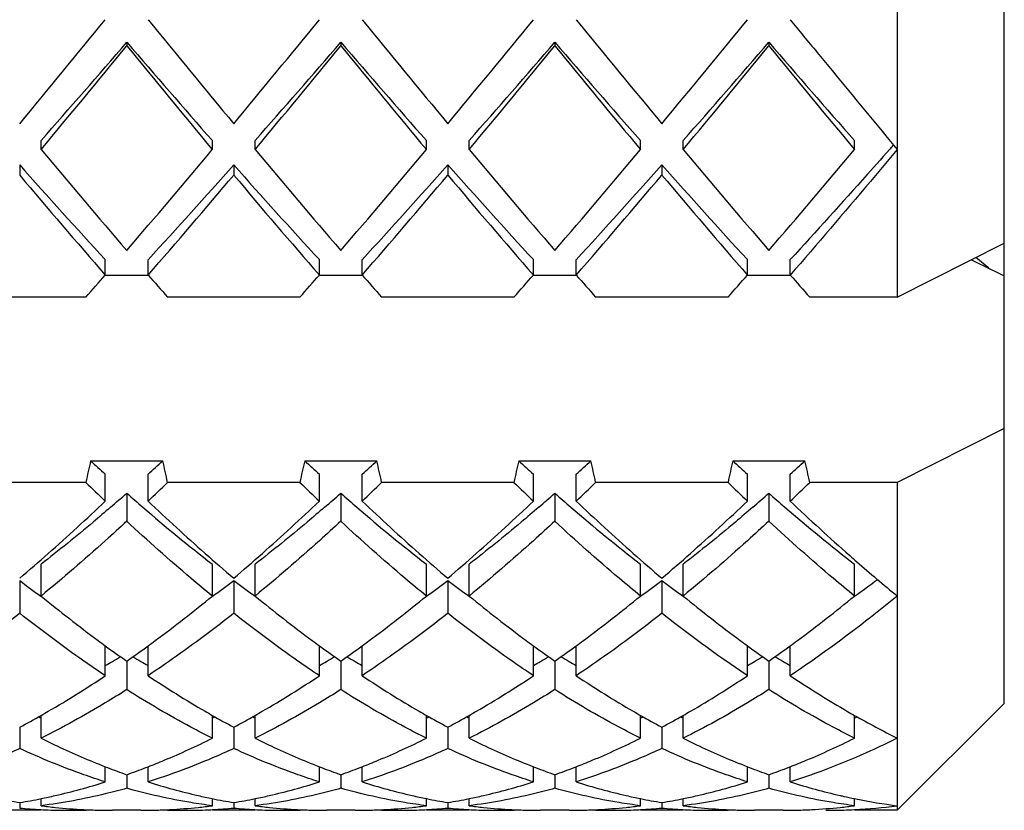
# Model space of a CAD drawing. Units: millimetres. Extents: x -353 to 739, y -60 to 607.
# Drawn here: x 105 to 109, y 409 to 413 of the extents above; entities that cross this region are included whole.
import ezdxf

# ---------------------------------------------------------------- set-up
doc = ezdxf.new("R2010")
doc.units = ezdxf.units.MM
doc.header["$LTSCALE"] = 16.335
doc.layers.get('0').update_dxf_attribs({"linetype": 'CONTINUOUS'})
doc.layers.add('02___PRT_ALL_AXES', color=7, linetype='CONTINUOUS')

msp = doc.modelspace()

# ---------------------------------------------------------------- linework, layer by layer
at = {"color": 7, "linetype": 'Continuous'}
for p, q in [((109.2105, 409.6201), (109.2105, 416.42)), ((108.7105, 416.1197), (108.7105, 411.5191)), ((105.1105, 412.7104), (105.1105, 412.6937)), ((106.1105, 412.7104), (106.1105, 412.6937)), ((107.1105, 412.7104), (107.1105, 412.6937)), ((108.1105, 412.7104), (108.1105, 412.6937)), ((104.7105, 412.2092), (104.7105, 412.2508)), ((105.5105, 412.2092), (105.5105, 412.2508)), ((105.7105, 412.2092), (105.7105, 412.2508)), ((106.5105, 412.2092), (106.5105, 412.2508)), ((106.7105, 412.2092), (106.7105, 412.2508)), ((107.5105, 412.2092), (107.5105, 412.2508)), ((107.7105, 412.2092), (107.7105, 412.2508)), ((108.5105, 412.2092), (108.5105, 412.2508)), ((104.6105, 412.1375), (104.6105, 412.0897)), ((105.6105, 412.1375), (105.6105, 412.0897)), ((106.6105, 412.1375), (106.6105, 412.0897)), ((107.6105, 412.1375), (107.6105, 412.0897)), ((108.7105, 411.5191), (109.2105, 411.7715)), ((109.138, 411.654), (109.078, 411.7046)), ((105.0105, 411.6224), (105.0105, 411.6941)), ((105.2105, 411.6224), (105.2105, 411.6941)), ((106.0105, 411.6224), (106.0105, 411.6941)), ((106.2105, 411.6224), (106.2105, 411.6941)), ((107.0105, 411.6224), (107.0105, 411.6941)), ((107.2105, 411.6224), (107.2105, 411.6941)), ((108.0105, 411.6224), (108.0105, 411.6941)), ((108.2105, 411.6224), (108.2105, 411.6941)), ((105.2105, 411.62), (105.0105, 411.62)), ((106.2105, 411.62), (106.0105, 411.62)), ((107.2105, 411.62), (107.0105, 411.62)), ((108.2105, 411.62), (108.0105, 411.62)), ((104.9197, 411.5191), (104.3013, 411.5191)), ((105.9197, 411.5191), (105.3013, 411.5191)), ((106.9197, 411.5191), (106.3013, 411.5191)), ((107.9197, 411.5191), (107.3013, 411.5191)), ((108.7105, 411.5191), (108.3013, 411.5191)), ((109.2105, 410.9055), (108.7105, 410.6531)), ((104.942, 410.754), (105.279, 410.754)), ((105.942, 410.754), (106.279, 410.754)), ((106.942, 410.754), (107.279, 410.754)), ((107.942, 410.754), (108.279, 410.754)), ((105.0105, 410.5657), (105.0105, 410.6915)), ((105.2105, 410.5657), (105.2105, 410.6915)), ((106.0105, 410.5657), (106.0105, 410.6915)), ((106.2105, 410.5657), (106.2105, 410.6915)), ((107.0105, 410.5657), (107.0105, 410.6915)), ((107.2105, 410.5657), (107.2105, 410.6915)), ((108.0105, 410.5657), (108.0105, 410.6915)), ((108.2105, 410.5657), (108.2105, 410.6915)), ((104.9197, 410.6531), (104.3013, 410.6531)), ((105.9197, 410.6531), (105.3013, 410.6531)), ((106.9197, 410.6531), (106.3013, 410.6531)), ((107.9197, 410.6531), (107.3013, 410.6531)), ((108.7105, 410.6531), (108.3013, 410.6531)), ((108.7105, 410.6531), (108.7105, 409.12)), ((105.1105, 410.6024), (105.1105, 410.4717)), ((106.1105, 410.6024), (106.1105, 410.4717)), ((107.1105, 410.6024), (107.1105, 410.4717)), ((108.1105, 410.6024), (108.1105, 410.4717)), ((104.7105, 410.1218), (104.7105, 410.2704)), ((105.5105, 410.1218), (105.5105, 410.2704)), ((105.7105, 410.1218), (105.7105, 410.2704)), ((106.5105, 410.1218), (106.5105, 410.2704)), ((106.7105, 410.1218), (106.7105, 410.2704)), ((107.5105, 410.1218), (107.5105, 410.2704)), ((107.7105, 410.1218), (107.7105, 410.2704)), ((108.5105, 410.1218), (108.5105, 410.2704)), ((104.6105, 410.194), (104.6105, 410.0412)), ((105.6105, 410.194), (105.6105, 410.0412)), ((106.6105, 410.194), (106.6105, 410.0412)), ((107.6105, 410.194), (107.6105, 410.0412)), ((105.0105, 409.7492), (105.0105, 409.8892)), ((105.2105, 409.7492), (105.2105, 409.8892)), ((106.0105, 409.7492), (106.0105, 409.8892)), ((106.2105, 409.7492), (106.2105, 409.8892)), ((107.0105, 409.7492), (107.0105, 409.8892)), ((107.2105, 409.7492), (107.2105, 409.8892)), ((108.0105, 409.7492), (108.0105, 409.8892)), ((108.2105, 409.7492), (108.2105, 409.8892)), ((105.1105, 409.8175), (105.1105, 409.6841)), ((106.1105, 409.8175), (106.1105, 409.6841)), ((107.1105, 409.8175), (107.1105, 409.6841)), ((108.1105, 409.8175), (108.1105, 409.6841)), ((109.2105, 409.62), (108.7105, 409.12)), ((104.7105, 409.4572), (104.7105, 409.564)), ((105.5105, 409.4572), (105.5105, 409.564)), ((105.7105, 409.4572), (105.7105, 409.564)), ((106.5105, 409.4572), (106.5105, 409.564)), ((106.7105, 409.4572), (106.7105, 409.564)), ((107.5105, 409.4572), (107.5105, 409.564)), ((107.7105, 409.4572), (107.7105, 409.564)), ((108.5105, 409.4572), (108.5105, 409.5641)), ((104.6105, 409.5088), (104.6105, 409.4091)), ((105.6105, 409.5088), (105.6105, 409.4091)), ((106.6105, 409.5088), (106.6105, 409.4091)), ((107.6105, 409.5088), (107.6105, 409.4091)), ((105.0105, 409.3237), (105.0205, 409.3198)), ((105.0105, 409.2529), (105.0105, 409.32)), ((105.2005, 409.3198), (105.2105, 409.3237)), ((105.2105, 409.2529), (105.2105, 409.32)), ((106.0105, 409.3237), (106.0205, 409.3198)), ((106.0105, 409.2529), (106.0105, 409.32)), ((106.2005, 409.3198), (106.2105, 409.3237)), ((106.2105, 409.2529), (106.2105, 409.32)), ((107.0105, 409.3237), (107.0205, 409.3198)), ((107.0105, 409.2529), (107.0105, 409.32)), ((107.2005, 409.3198), (107.2105, 409.3237)), ((107.2105, 409.2529), (107.2105, 409.32)), ((108.0105, 409.3237), (108.0205, 409.3198)), ((108.0105, 409.2529), (108.0105, 409.32)), ((108.2005, 409.3198), (108.2105, 409.3237)), ((108.2105, 409.2529), (108.2105, 409.32)), ((105.1105, 409.2865), (105.1105, 409.2231)), ((106.1105, 409.2865), (106.1105, 409.2231)), ((107.1105, 409.2865), (107.1105, 409.2231)), ((108.1105, 409.2865), (108.1105, 409.2231)), ((104.7105, 409.1414), (104.7105, 409.1749)), ((105.5105, 409.1414), (105.5105, 409.1749)), ((105.7105, 409.1414), (105.7105, 409.1749)), ((106.5105, 409.1414), (106.5105, 409.1749)), ((106.7105, 409.1414), (106.7105, 409.1749)), ((107.5105, 409.1414), (107.5105, 409.1749)), ((107.7105, 409.1414), (107.7105, 409.1749)), ((108.5105, 409.1414), (108.5105, 409.175)), ((108.5105, 409.1746), (108.5172, 409.1733)), ((104.6105, 409.1561), (104.6105, 409.1305)), ((105.6105, 409.1561), (105.6105, 409.1305)), ((106.6105, 409.1561), (106.6105, 409.1305)), ((107.6105, 409.1561), (107.6105, 409.1305))]:
    msp.add_line(p, q, dxfattribs=at)
for centre, radius, start, end in [((42.4233, 463.8652), 80.7662, 320.350742, 320.797556), ((180.5396, 474.3412), 97.2617, 219.240334, 219.611368), ((43.4233, 463.8652), 80.7662, 320.350742, 320.797556), ((181.5396, 474.3412), 97.2616, 219.240334, 219.611368), ((44.4233, 463.8652), 80.7662, 320.350742, 320.797556), ((182.5395, 474.3412), 97.2616, 219.240334, 219.611368), ((45.4233, 463.8652), 80.7662, 320.350742, 320.797556), ((50.9501, 459.4369), 71.5312, 318.726221, 319.214295), ((47.5343, 459.8197), 74.4035, 320.215927, 320.699757), ((151.8778, 453.0034), 61.7309, 220.746961, 221.312523), ((154.8137, 453.32), 64.1943, 219.26177, 219.822547), ((51.9501, 459.4369), 71.5312, 318.726221, 319.214295), ((48.5343, 459.8196), 74.4034, 320.215926, 320.699757), ((152.8778, 453.0034), 61.7309, 220.746961, 221.312523), ((155.8137, 453.32), 64.1943, 219.26177, 219.822547), ((52.9501, 459.4369), 71.5312, 318.726221, 319.214295), ((49.5343, 459.8197), 74.4035, 320.215927, 320.699757), ((153.8778, 453.0034), 61.7309, 220.746961, 221.312523), ((156.8138, 453.32), 64.1943, 219.26177, 219.822547), ((53.9501, 459.4369), 71.5312, 318.726221, 319.214295), ((50.5343, 459.8196), 74.4034, 320.215926, 320.699757), ((154.8778, 453.0034), 61.7309, 220.746961, 221.312523), ((157.8137, 453.32), 64.1943, 219.26177, 219.822547), ((133.361, 436.098), 37.3032, 219.82139, 220.77136), ((79.1851, 434.1264), 34.2547, 319.18637, 320.22088), ((134.361, 436.098), 37.3032, 219.82139, 220.77136), ((80.1852, 434.1263), 34.2547, 319.18637, 320.22088), ((135.361, 436.098), 37.3032, 219.82139, 220.77136), ((81.1852, 434.1264), 34.2547, 319.18637, 320.22088), ((136.361, 436.098), 37.3032, 219.82139, 220.77136), ((82.1852, 434.1264), 34.2547, 319.18637, 320.22088), ((126.5876, 431.5619), 29.3309, 221.47179, 222.6383), ((81.8733, 433.1497), 31.7013, 317.40531, 318.4846), ((127.5876, 431.5619), 29.3309, 221.47179, 222.6383), ((82.8733, 433.1497), 31.7013, 317.40531, 318.4846), ((128.5876, 431.5619), 29.3309, 221.47179, 222.6383), ((83.8733, 433.1497), 31.7013, 317.40531, 318.4846), ((129.5876, 431.5619), 29.3309, 221.47179, 222.6383), ((127.9145, 431.6303), 30.4124, 219.98012, 221.13908), ((80.4265, 433.2394), 32.8868, 318.90452, 319.97627), ((128.9145, 431.6303), 30.4123, 219.98012, 221.13908), ((81.4264, 433.2394), 32.8869, 318.90452, 319.97627), ((129.9145, 431.6303), 30.4124, 219.98012, 221.13908), ((82.4264, 433.2394), 32.8869, 318.90452, 319.97627), ((130.9145, 431.6303), 30.4123, 219.98012, 221.13908), ((144.1762, 483.7028), 80.1168, 244.000934, 244.123422), ((86.7281, 427.6043), 24.2831, 318.51658, 318.84099), ((123.4929, 427.6043), 24.2831, 221.15901, 221.48342), ((87.7281, 427.6043), 24.2831, 318.51658, 318.84099), ((124.4929, 427.6043), 24.2831, 221.15901, 221.48342), ((88.7281, 427.6043), 24.2831, 318.51658, 318.84099), ((125.4929, 427.6043), 24.2831, 221.15901, 221.48342), ((89.7281, 427.6043), 24.2831, 318.51658, 318.84099), ((126.4929, 427.6043), 24.2831, 221.15901, 221.48342), ((109.4842, 409.6991), 4.6631, 166.9256, 168.195), ((112.3305, 418.7942), 10.9195, 227.41852, 227.905), ((97.8905, 418.7942), 10.9195, 312.095, 312.58148), ((100.7367, 409.6991), 4.6631, 11.805, 13.0744), ((110.4842, 409.6991), 4.6631, 166.9256, 168.195), ((113.3305, 418.7942), 10.9195, 227.41852, 227.905), ((98.8905, 418.7942), 10.9195, 312.095, 312.58148), ((101.7367, 409.6991), 4.6631, 11.805, 13.0744), ((111.4842, 409.6991), 4.6631, 166.9256, 168.195), ((114.3305, 418.7942), 10.9195, 227.41852, 227.905), ((99.8905, 418.7942), 10.9195, 312.095, 312.58148), ((102.7367, 409.6991), 4.6631, 11.805, 13.0744), ((112.4842, 409.6991), 4.6631, 166.9256, 168.195), ((115.3305, 418.7942), 10.9195, 227.41852, 227.905), ((100.8905, 418.7942), 10.9195, 312.095, 312.58148), ((103.7367, 409.6991), 4.6631, 11.805, 13.0744), ((112.7217, 418.6636), 11.1821, 225.75569, 226.4015), ((97.41, 418.7563), 11.3108, 313.60218, 314.24064), ((113.7217, 418.6636), 11.1821, 225.75569, 226.4015), ((98.41, 418.7563), 11.3108, 313.60218, 314.24064), ((114.7217, 418.6636), 11.1821, 225.75569, 226.4015), ((99.41, 418.7563), 11.3108, 313.60218, 314.24064), ((115.7217, 418.6636), 11.1821, 225.75569, 226.4015), ((100.41, 418.7563), 11.3108, 313.60218, 314.24064), ((98.7138, 417.8716), 9.6829, 310.75557, 311.34659), ((111.4509, 417.8071), 9.5973, 228.65077, 229.24706), ((99.7138, 417.8716), 9.6829, 310.75557, 311.34659), ((112.4509, 417.8071), 9.5973, 228.65077, 229.24706), ((100.7138, 417.8716), 9.6829, 310.75557, 311.34659), ((113.4509, 417.8071), 9.5973, 228.65077, 229.24706), ((101.7138, 417.8716), 9.6829, 310.75557, 311.34659), ((114.4509, 417.8071), 9.5973, 228.65077, 229.24706), ((98.3295, 417.5696), 9.6794, 311.50361, 313.64811), ((112.1104, 417.8078), 10.0029, 226.38655, 228.46113), ((99.3282, 417.571), 9.6812, 311.50739, 313.64794), ((113.1112, 417.8088), 10.0041, 226.3866, 228.45777), ((100.3293, 417.5699), 9.6797, 311.50429, 313.64808), ((114.1104, 417.8079), 10.0029, 226.38655, 228.46109), ((101.3285, 417.5707), 9.6808, 311.5065, 313.64798), ((115.0869, 417.7829), 9.9687, 226.38508, 228.55173), ((110.5585, 416.7541), 8.2171, 229.16818, 232.09684), ((111.5585, 416.7541), 8.2171, 229.16818, 232.09684), ((112.5585, 416.7541), 8.2171, 229.16818, 232.09684), ((113.5585, 416.7541), 8.2171, 229.16818, 232.09684), ((99.1499, 416.6432), 8.4419, 310.30373, 311.50014), ((111.1606, 416.7466), 8.5787, 228.50873, 229.68673), ((100.1492, 416.644), 8.443, 310.30376, 311.50408), ((112.1616, 416.7477), 8.5802, 228.50518, 229.68664), ((101.1498, 416.6433), 8.4421, 310.30374, 311.50085), ((113.1606, 416.7466), 8.5787, 228.5087, 229.68673), ((102.1494, 416.6438), 8.4428, 310.30376, 311.50315), ((114.2759, 416.8776), 8.7532, 228.60803, 228.89236), ((113.8966, 416.4408), 8.1747, 228.88322, 230.62406), ((108.6568, 415.5854), 6.7409, 233.11162, 234.16092), ((101.5205, 415.6447), 6.8146, 305.84475, 306.88272), ((109.6568, 415.5854), 6.7409, 233.11162, 234.16092), ((102.5205, 415.6447), 6.8146, 305.84475, 306.88272), ((110.6568, 415.5854), 6.7409, 233.11162, 234.16092), ((103.5205, 415.6447), 6.8146, 305.84475, 306.88272), ((111.6568, 415.5854), 6.7409, 233.11162, 234.16092), ((104.5084, 415.6612), 6.8351, 305.84587, 306.95443), ((109.1467, 415.5288), 6.994, 230.63289, 233.40348), ((101.2047, 415.3618), 6.7822, 306.55465, 309.41039), ((110.1465, 415.5286), 6.9937, 230.63287, 233.40506), ((102.2051, 415.3612), 6.7815, 306.55163, 309.41052), ((111.147, 415.5292), 6.9945, 230.63293, 233.40068), ((103.2048, 415.3617), 6.782, 306.55399, 309.41042), ((112.1465, 415.5286), 6.9937, 230.63287, 233.40501), ((104.2048, 415.3616), 6.782, 306.5537, 309.41043), ((108.678, 414.9094), 6.2172, 233.46813, 233.85088), ((101.5428, 414.9096), 6.2175, 306.14913, 306.53337), ((109.6778, 414.9091), 6.2169, 233.46979, 233.85088), ((102.5432, 414.9091), 6.2169, 306.14912, 306.53029), ((110.6783, 414.9098), 6.2178, 233.46519, 233.85086), ((103.5429, 414.9095), 6.2174, 306.14913, 306.5327), ((111.6778, 414.9091), 6.2169, 233.46974, 233.85088), ((104.543, 414.9094), 6.2173, 306.14913, 306.5324), ((108.5363, 414.715), 5.9767, 233.84829, 235.02677), ((101.7236, 414.6605), 5.9097, 304.96655, 306.15838), ((109.5363, 414.715), 5.9767, 233.84829, 235.02677), ((102.7236, 414.6605), 5.9098, 304.96655, 306.15838), ((110.5363, 414.715), 5.9767, 233.84829, 235.02677), ((103.7236, 414.6605), 5.9098, 304.96655, 306.15838), ((111.5363, 414.715), 5.9767, 233.84829, 235.02677), ((104.7236, 414.6605), 5.9098, 304.96655, 306.15838), ((102.6089, 414.0051), 4.8456, 299.7107, 300.1656), ((102.5574, 414.0938), 4.9481, 300.1658, 300.6727), ((107.6636, 414.0938), 4.9481, 239.3273, 239.8342), ((107.612, 414.0051), 4.8456, 239.8344, 240.2893), ((103.6089, 414.0051), 4.8456, 299.7107, 300.1656), ((103.5574, 414.0938), 4.9481, 300.1658, 300.6727), ((108.6636, 414.0938), 4.9481, 239.3273, 239.8342), ((108.612, 414.0051), 4.8456, 239.8344, 240.2893), ((104.6089, 414.0051), 4.8456, 299.7107, 300.1656), ((104.5574, 414.0938), 4.9481, 300.1658, 300.6727), ((109.6636, 414.0938), 4.9481, 239.3273, 239.8342), ((109.612, 414.0051), 4.8456, 239.8344, 240.2893), ((105.6089, 414.0051), 4.8456, 299.7107, 300.1656), ((105.5574, 414.0938), 4.9481, 300.1658, 300.6727), ((110.6636, 414.0938), 4.9481, 239.3273, 239.8342), ((110.612, 414.0051), 4.8456, 239.8344, 240.2893), ((102.3004, 413.7987), 4.8727, 300.0988, 303.7917), ((107.9942, 413.9168), 5.0118, 236.2596, 239.8499), ((103.3004, 413.7987), 4.8727, 300.0988, 303.7917), ((108.9942, 413.9168), 5.0118, 236.2596, 239.8499), ((104.3004, 413.7987), 4.8727, 300.0988, 303.7917), ((109.9942, 413.9168), 5.0118, 236.2596, 239.8499), ((105.3004, 413.7988), 4.8727, 300.0991, 303.7917), ((111.0063, 413.9355), 5.0341, 236.2627, 239.6201), ((110.766, 413.5361), 4.568, 239.6877, 239.9403), ((102.5849, 413.3067), 4.3043, 298.0728, 299.5923), ((106.0929, 412.9639), 3.6812, 247.7403, 247.9433), ((102.4873, 413.4803), 4.5035, 299.5818, 300.0738), ((107.7337, 413.4803), 4.5035, 239.9262, 240.4182), ((107.6569, 413.3446), 4.3476, 240.4153, 241.9197), ((104.1281, 412.9639), 3.6812, 292.0567, 292.2597), ((103.5849, 413.3067), 4.3043, 298.0728, 299.5923), ((107.0929, 412.9639), 3.6812, 247.7403, 247.9433), ((103.4873, 413.4803), 4.5035, 299.5818, 300.0739), ((108.7337, 413.4803), 4.5035, 239.9262, 240.4182), ((108.6569, 413.3446), 4.3476, 240.4153, 241.9197), ((105.1281, 412.9639), 3.6812, 292.0567, 292.2597), ((104.5849, 413.3067), 4.3043, 298.0728, 299.5923), ((108.0929, 412.9639), 3.6812, 247.7403, 247.9433), ((104.4873, 413.4803), 4.5035, 299.5818, 300.0738), ((109.7337, 413.4803), 4.5035, 239.9261, 240.4182), ((109.6569, 413.3446), 4.3476, 240.4153, 241.9197), ((106.1281, 412.9639), 3.6812, 292.0567, 292.2597), ((105.5849, 413.3067), 4.3043, 298.0728, 299.5923), ((109.0929, 412.9639), 3.6812, 247.7403, 247.9433), ((105.4872, 413.4803), 4.5035, 299.5818, 300.0741), ((110.7322, 413.4777), 4.5004, 239.9398, 240.4185), ((110.6059, 413.253), 4.2427, 240.4043, 243.4655), ((107.1283, 412.9632), 3.6805, 292.057, 292.26), ((106.2186, 412.4141), 3.3181, 248.8333, 250.4908), ((104.0104, 412.3924), 3.295, 289.5034, 291.1725), ((107.2186, 412.4141), 3.3181, 248.8333, 250.4908), ((105.0104, 412.3924), 3.295, 289.5034, 291.1725), ((108.2186, 412.4141), 3.3181, 248.8333, 250.4908), ((106.0104, 412.3924), 3.295, 289.5034, 291.1725), ((109.2186, 412.4141), 3.3181, 248.8333, 250.4908), ((107.0104, 412.3924), 3.295, 289.5034, 291.1725), ((104.1161, 412.0648), 2.9507, 282.9366, 287.6439), ((106.1158, 412.105), 2.9923, 252.3889, 257.0307), ((105.1161, 412.0648), 2.9507, 282.9366, 287.6439), ((107.1158, 412.105), 2.9923, 252.3889, 257.0307), ((106.1161, 412.0648), 2.9507, 282.9365, 287.6439), ((108.1158, 412.105), 2.9923, 252.3889, 257.0306), ((107.1161, 412.0648), 2.9507, 282.9366, 287.6439), ((109.1159, 412.1052), 2.9925, 252.389, 257.0307), ((105.0643, 411.8842), 2.7655, 258.4473, 260.5545), ((104.1566, 411.8842), 2.7655, 279.4455, 281.5527), ((104.1468, 411.933), 2.8154, 281.5488, 282.2429), ((104.1411, 411.9593), 2.8423, 282.2429, 282.9214), ((106.0798, 411.9593), 2.8423, 257.0787, 257.7573), ((106.0741, 411.933), 2.8154, 257.7573, 258.4512), ((106.0643, 411.8842), 2.7655, 258.4473, 260.5545), ((105.1566, 411.8842), 2.7655, 279.4455, 281.5527), ((105.1468, 411.9331), 2.8155, 281.5488, 282.2484), ((105.1411, 411.9594), 2.8424, 282.2484, 282.9214), ((107.0798, 411.9593), 2.8423, 257.0787, 257.7592), ((107.0741, 411.933), 2.8153, 257.7593, 258.4513), ((107.0643, 411.8842), 2.7655, 258.4473, 260.5545), ((106.1566, 411.8842), 2.7655, 279.4455, 281.5527), ((106.1469, 411.9329), 2.8152, 281.5487, 282.2369), ((106.1412, 411.9592), 2.8422, 282.2369, 282.9212), ((108.0798, 411.9593), 2.8423, 257.0786, 257.7586), ((108.0741, 411.933), 2.8153, 257.7586, 258.4513), ((108.0643, 411.8842), 2.7655, 258.4473, 260.5545), ((107.1566, 411.8842), 2.7655, 279.4455, 281.5527), ((107.1468, 411.933), 2.8153, 281.5488, 282.242), ((107.1411, 411.9593), 2.8423, 282.242, 282.9214), ((109.081, 411.9643), 2.8474, 257.0788, 257.4276), ((109.0752, 411.938), 2.8204, 257.4266, 258.451), ((109.0598, 411.8606), 2.7415, 258.5835, 262.6794), ((104.845, 411.7426), 2.6227, 264.8708, 267.0412), ((105.0487, 411.7817), 2.6619, 262.7006, 264.1443), ((105.0453, 411.7478), 2.6278, 264.1421, 267.0574), ((105.1757, 411.7479), 2.6279, 272.9488, 275.8613), ((105.1723, 411.7817), 2.6619, 275.8592, 277.2994), ((105.376, 411.7427), 2.6227, 272.9588, 275.1292), ((105.845, 411.7426), 2.6227, 264.8708, 267.0412), ((106.0487, 411.7817), 2.6619, 262.7006, 264.1451), ((106.0453, 411.7478), 2.6278, 264.1429, 267.0589), ((106.1757, 411.7478), 2.6279, 272.9437, 275.8585), ((106.1723, 411.7817), 2.6619, 275.8563, 277.2994), ((106.376, 411.7426), 2.6227, 272.9588, 275.1292), ((106.845, 411.7426), 2.6227, 264.8708, 267.0412), ((107.0487, 411.7817), 2.6619, 262.7006, 264.1435), ((107.0453, 411.7478), 2.6279, 264.1414, 267.0561), ((107.1757, 411.7479), 2.6279, 272.9488, 275.8613), ((107.1723, 411.7817), 2.6619, 275.8592, 277.2994), ((107.376, 411.7427), 2.6227, 272.9588, 275.1292), ((107.845, 411.7426), 2.6227, 264.8708, 267.0412), ((108.0487, 411.7817), 2.6619, 262.7006, 264.1454), ((108.0453, 411.7478), 2.6278, 264.1433, 267.0596), ((108.1757, 411.7479), 2.6279, 272.9471, 275.8604), ((108.1723, 411.7817), 2.6619, 275.8582, 277.2994), ((108.3744, 411.7633), 2.6434, 272.9685, 277.2519), ((104.8441, 411.7283), 2.6083, 267.0428, 267.7942), ((104.8438, 411.7202), 2.6002, 267.7938, 269.9992), ((104.8438, 411.7211), 2.6011, 270.0006, 272.2565), ((105.0441, 411.7269), 2.6069, 267.0612, 267.8484), ((105.0439, 411.723), 2.603, 267.8484, 268.5288), ((105.0438, 411.7197), 2.5996, 268.5287, 269.9993), ((105.1771, 411.7197), 2.5996, 270.0021, 271.4768), ((105.1771, 411.723), 2.603, 271.4768, 272.1522), ((105.1769, 411.727), 2.607, 272.1523, 272.9451), ((105.3772, 411.7211), 2.6011, 267.7441, 270.0005), ((105.3771, 411.7202), 2.6002, 270.0019, 272.2134), ((105.3768, 411.7283), 2.6083, 272.213, 272.9572), ((105.8441, 411.7283), 2.6083, 267.0428, 267.796), ((105.8438, 411.7202), 2.6002, 267.7957, 269.9995), ((105.8438, 411.7211), 2.6011, 270.0009, 272.2567), ((106.0441, 411.7269), 2.6069, 267.0627, 267.8485), ((106.0439, 411.723), 2.603, 267.8486, 268.5301), ((106.0438, 411.7197), 2.5996, 268.5301, 269.9997), ((106.1771, 411.7197), 2.5996, 270.0009, 271.4723), ((106.1771, 411.723), 2.603, 271.4722, 272.1516), ((106.1769, 411.7269), 2.6069, 272.1517, 272.94), ((106.3772, 411.7211), 2.6011, 267.7435, 269.9994), ((106.3771, 411.7202), 2.6002, 270.0008, 272.2064), ((106.3768, 411.7283), 2.6083, 272.206, 272.9572), ((106.8441, 411.7283), 2.6083, 267.0428, 267.7925), ((106.8438, 411.7202), 2.6002, 267.7922, 269.999), ((106.8438, 411.7211), 2.6011, 270.0003, 272.2564), ((107.0441, 411.7269), 2.6069, 267.0598, 267.8482), ((107.0439, 411.723), 2.603, 267.8483, 268.5276), ((107.0438, 411.7197), 2.5996, 268.5275, 269.999), ((107.1771, 411.7197), 2.5996, 270.0021, 271.4768), ((107.1771, 411.723), 2.603, 271.4768, 272.1521), ((107.1769, 411.727), 2.607, 272.1522, 272.9451), ((107.3772, 411.7211), 2.6011, 267.744, 270.0003), ((107.3771, 411.7202), 2.6002, 270.0017, 272.2119), ((107.3768, 411.7283), 2.6083, 272.2116, 272.9572), ((107.8441, 411.7283), 2.6083, 267.0428, 267.7961), ((107.8438, 411.7202), 2.6002, 267.7958, 269.9996), ((107.8438, 411.7211), 2.6011, 270.0009, 272.2567), ((108.0441, 411.7269), 2.6069, 267.0633, 267.8485), ((108.0439, 411.723), 2.603, 267.8486, 268.5307), ((108.0438, 411.7197), 2.5996, 268.5307, 269.9998), ((108.1771, 411.7197), 2.5996, 270.0017, 271.4753), ((108.177, 411.7231), 2.6031, 271.4753, 272.2046), ((108.1769, 411.7271), 2.6071, 272.2046, 272.9434), ((108.3772, 411.7194), 2.5994, 270.0021, 271.8467), ((108.3769, 411.7258), 2.6057, 271.847, 272.9564)]:
    msp.add_arc(centre, radius, start, end, dxfattribs=at)
for points, knots in [([(108.2105, 412.8159), (108.2521, 412.765), (108.4181, 412.5621), (108.5847, 412.3599), (108.7105, 412.2092)], [0, 0, 0, 0, 0.251027, 1, 1, 1, 1]), ([(108.6899, 412.2273), (108.65, 412.1821), (108.4917, 412.003), (108.3316, 411.8255), (108.2105, 411.6941)], [0, 0, 0, 0, 0.252239, 1, 1, 1, 1]), ([(108.7105, 412.2092), (108.6689, 412.1594), (108.5039, 411.9624), (108.3369, 411.767), (108.2105, 411.6224)], [0, 0, 0, 0, 0.25242, 1, 1, 1, 1]), ([(105.0352, 410.5368), (105.0082, 410.5136), (104.9017, 410.4228), (104.7929, 410.3345), (104.7105, 410.2704)], [0, 0, 0, 0, 0.253856, 1, 1, 1, 1]), ([(106.0352, 410.5368), (106.0082, 410.5136), (105.9017, 410.4228), (105.7929, 410.3345), (105.7105, 410.2704)], [0, 0, 0, 0, 0.253856, 1, 1, 1, 1]), ([(107.0352, 410.5368), (107.0082, 410.5136), (106.9017, 410.4228), (106.7929, 410.3345), (106.7105, 410.2704)], [0, 0, 0, 0, 0.253856, 1, 1, 1, 1]), ([(108.0352, 410.5368), (108.0082, 410.5136), (107.9017, 410.4228), (107.7929, 410.3345), (107.7105, 410.2704)], [0, 0, 0, 0, 0.253856, 1, 1, 1, 1]), ([(105.1105, 410.4717), (105.0774, 410.441), (104.9467, 410.3214), (104.8126, 410.2054), (104.7105, 410.1218)], [0, 0, 0, 0, 0.254981, 1, 1, 1, 1]), ([(105.5105, 410.1218), (105.4769, 410.1493), (105.3409, 410.2628), (105.2086, 410.3807), (105.1105, 410.4717)], [0, 0, 0, 0, 0.244981, 1, 1, 1, 1]), ([(106.1105, 410.4717), (106.0774, 410.441), (105.9467, 410.3214), (105.8126, 410.2054), (105.7105, 410.1218)], [0, 0, 0, 0, 0.254981, 1, 1, 1, 1]), ([(106.5105, 410.1218), (106.4769, 410.1493), (106.3409, 410.2628), (106.2086, 410.3807), (106.1105, 410.4717)], [0, 0, 0, 0, 0.244981, 1, 1, 1, 1]), ([(107.1105, 410.4717), (107.0774, 410.441), (106.9467, 410.3214), (106.8126, 410.2054), (106.7105, 410.1218)], [0, 0, 0, 0, 0.254981, 1, 1, 1, 1]), ([(107.5105, 410.1218), (107.4769, 410.1493), (107.3409, 410.2628), (107.2086, 410.3807), (107.1105, 410.4717)], [0, 0, 0, 0, 0.244981, 1, 1, 1, 1]), ([(108.1105, 410.4717), (108.0774, 410.441), (107.9467, 410.3214), (107.8126, 410.2054), (107.7105, 410.1218)], [0, 0, 0, 0, 0.254981, 1, 1, 1, 1]), ([(108.5105, 410.1218), (108.4769, 410.1493), (108.3409, 410.2628), (108.2086, 410.3807), (108.1105, 410.4717)], [0, 0, 0, 0, 0.244989, 1, 1, 1, 1]), ([(108.7105, 410.1218), (108.6692, 410.0879), (108.507, 409.9578), (108.339, 409.835), (108.2105, 409.7492)], [0, 0, 0, 0, 0.256875, 1, 1, 1, 1]), ([(104.6105, 410.0412), (104.5774, 410.0151), (104.447, 409.9138), (104.3127, 409.8174), (104.2105, 409.7492)], [0, 0, 0, 0, 0.255536, 1, 1, 1, 1]), ([(105.0105, 409.7492), (104.9769, 409.7716), (104.8406, 409.8648), (104.7083, 409.9638), (104.6105, 410.0412)], [0, 0, 0, 0, 0.244512, 1, 1, 1, 1]), ([(105.6105, 410.0412), (105.5774, 410.0151), (105.447, 409.9138), (105.3127, 409.8174), (105.2105, 409.7492)], [0, 0, 0, 0, 0.255536, 1, 1, 1, 1]), ([(106.0105, 409.7492), (105.9769, 409.7716), (105.8406, 409.8648), (105.7083, 409.9638), (105.6105, 410.0412)], [0, 0, 0, 0, 0.244512, 1, 1, 1, 1]), ([(106.6105, 410.0412), (106.5774, 410.0151), (106.447, 409.9138), (106.3127, 409.8174), (106.2105, 409.7492)], [0, 0, 0, 0, 0.255536, 1, 1, 1, 1]), ([(107.0105, 409.7492), (106.9769, 409.7716), (106.8406, 409.8648), (106.7083, 409.9638), (106.6105, 410.0412)], [0, 0, 0, 0, 0.244512, 1, 1, 1, 1]), ([(107.6105, 410.0412), (107.5774, 410.0151), (107.447, 409.9138), (107.3127, 409.8174), (107.2105, 409.7492)], [0, 0, 0, 0, 0.255536, 1, 1, 1, 1]), ([(108.0105, 409.7492), (107.9769, 409.7716), (107.8406, 409.8648), (107.7083, 409.9638), (107.6105, 410.0412)], [0, 0, 0, 0, 0.244512, 1, 1, 1, 1]), ([(105.1105, 409.6841), (105.0774, 409.6631), (104.947, 409.5825), (104.8126, 409.5081), (104.7105, 409.4572)], [0, 0, 0, 0, 0.255567, 1, 1, 1, 1]), ([(105.5105, 409.4572), (105.4769, 409.4739), (105.3407, 409.5443), (105.2083, 409.622), (105.1105, 409.6841)], [0, 0, 0, 0, 0.244604, 1, 1, 1, 1]), ([(106.1105, 409.6841), (106.0774, 409.6631), (105.947, 409.5825), (105.8126, 409.5081), (105.7105, 409.4572)], [0, 0, 0, 0, 0.255567, 1, 1, 1, 1]), ([(106.5105, 409.4572), (106.4769, 409.4739), (106.3407, 409.5443), (106.2083, 409.622), (106.1105, 409.6841)], [0, 0, 0, 0, 0.244604, 1, 1, 1, 1]), ([(107.1105, 409.6841), (107.0774, 409.6631), (106.947, 409.5825), (106.8126, 409.5081), (106.7105, 409.4572)], [0, 0, 0, 0, 0.255567, 1, 1, 1, 1]), ([(107.5105, 409.4572), (107.4769, 409.4739), (107.3407, 409.5443), (107.2083, 409.622), (107.1105, 409.6841)], [0, 0, 0, 0, 0.244604, 1, 1, 1, 1]), ([(108.1105, 409.6841), (108.0774, 409.6631), (107.947, 409.5825), (107.8126, 409.5081), (107.7105, 409.4572)], [0, 0, 0, 0, 0.255567, 1, 1, 1, 1]), ([(108.5105, 409.4572), (108.4769, 409.4739), (108.3407, 409.5443), (108.2083, 409.622), (108.1105, 409.6841)], [0, 0, 0, 0, 0.244604, 1, 1, 1, 1]), ([(104.7105, 409.4572), (104.7354, 409.4448), (104.8338, 409.397), (104.9344, 409.3535), (105.0105, 409.3237)], [0, 0, 0, 0, 0.253809, 1, 1, 1, 1]), ([(105.2105, 409.3237), (105.2356, 409.3335), (105.3371, 409.3746), (105.4366, 409.4204), (105.5105, 409.4572)], [0, 0, 0, 0, 0.246346, 1, 1, 1, 1]), ([(105.7105, 409.4572), (105.7354, 409.4448), (105.8338, 409.397), (105.9344, 409.3535), (106.0105, 409.3237)], [0, 0, 0, 0, 0.253809, 1, 1, 1, 1]), ([(106.2105, 409.3237), (106.2356, 409.3335), (106.3371, 409.3746), (106.4366, 409.4204), (106.5105, 409.4572)], [0, 0, 0, 0, 0.246346, 1, 1, 1, 1]), ([(106.7105, 409.4572), (106.7354, 409.4448), (106.8338, 409.397), (106.9344, 409.3535), (107.0105, 409.3237)], [0, 0, 0, 0, 0.253809, 1, 1, 1, 1]), ([(107.2105, 409.3237), (107.2356, 409.3335), (107.3371, 409.3746), (107.4366, 409.4204), (107.5105, 409.4572)], [0, 0, 0, 0, 0.246346, 1, 1, 1, 1]), ([(107.7105, 409.4572), (107.7354, 409.4448), (107.8338, 409.397), (107.9344, 409.3535), (108.0105, 409.3237)], [0, 0, 0, 0, 0.253809, 1, 1, 1, 1]), ([(108.2105, 409.3237), (108.2356, 409.3335), (108.3371, 409.3746), (108.4366, 409.4204), (108.5105, 409.4572)], [0, 0, 0, 0, 0.246346, 1, 1, 1, 1]), ([(108.7105, 409.4572), (108.6692, 409.4366), (108.5066, 409.3591), (108.3382, 409.2934), (108.2105, 409.2529)], [0, 0, 0, 0, 0.256177, 1, 1, 1, 1]), ([(104.6105, 409.4091), (104.5774, 409.3938), (104.4466, 409.3355), (104.3122, 409.2852), (104.2105, 409.2529)], [0, 0, 0, 0, 0.254789, 1, 1, 1, 1]), ([(105.0105, 409.2529), (104.977, 409.2635), (104.8412, 409.3091), (104.7085, 409.3637), (104.6105, 409.4091)], [0, 0, 0, 0, 0.245536, 1, 1, 1, 1]), ([(105.6105, 409.4091), (105.5774, 409.3938), (105.4466, 409.3355), (105.3122, 409.2852), (105.2105, 409.2529)], [0, 0, 0, 0, 0.254788, 1, 1, 1, 1]), ([(106.0105, 409.2529), (105.977, 409.2635), (105.8412, 409.3091), (105.7085, 409.3637), (105.6105, 409.4091)], [0, 0, 0, 0, 0.245536, 1, 1, 1, 1]), ([(106.6105, 409.4091), (106.5774, 409.3938), (106.4466, 409.3355), (106.3122, 409.2852), (106.2105, 409.2529)], [0, 0, 0, 0, 0.254789, 1, 1, 1, 1]), ([(107.0105, 409.2529), (106.977, 409.2635), (106.8412, 409.3091), (106.7085, 409.3637), (106.6105, 409.4091)], [0, 0, 0, 0, 0.245536, 1, 1, 1, 1]), ([(107.6105, 409.4091), (107.5774, 409.3938), (107.4466, 409.3355), (107.3122, 409.2852), (107.2105, 409.2529)], [0, 0, 0, 0, 0.254788, 1, 1, 1, 1]), ([(108.0105, 409.2529), (107.977, 409.2635), (107.8412, 409.3091), (107.7085, 409.3637), (107.6105, 409.4091)], [0, 0, 0, 0, 0.245536, 1, 1, 1, 1]), ([(105.1105, 409.2231), (105.0773, 409.2138), (104.9456, 409.1794), (104.8114, 409.1543), (104.7105, 409.1414)], [0, 0, 0, 0, 0.253017, 1, 1, 1, 1]), ([(105.5105, 409.1414), (105.4771, 409.1457), (105.3423, 409.1655), (105.2092, 409.1955), (105.1105, 409.2231)], [0, 0, 0, 0, 0.247451, 1, 1, 1, 1]), ([(106.1105, 409.2231), (106.0773, 409.2138), (105.9456, 409.1794), (105.8114, 409.1543), (105.7105, 409.1414)], [0, 0, 0, 0, 0.253017, 1, 1, 1, 1]), ([(106.5105, 409.1414), (106.4771, 409.1457), (106.3423, 409.1655), (106.2092, 409.1955), (106.1105, 409.2231)], [0, 0, 0, 0, 0.247451, 1, 1, 1, 1]), ([(107.1105, 409.2231), (107.0773, 409.2138), (106.9456, 409.1794), (106.8114, 409.1543), (106.7105, 409.1414)], [0, 0, 0, 0, 0.253017, 1, 1, 1, 1]), ([(107.5105, 409.1414), (107.4771, 409.1457), (107.3423, 409.1655), (107.2092, 409.1955), (107.1105, 409.2231)], [0, 0, 0, 0, 0.247451, 1, 1, 1, 1]), ([(108.1105, 409.2231), (108.0773, 409.2138), (107.9456, 409.1794), (107.8114, 409.1543), (107.7105, 409.1414)], [0, 0, 0, 0, 0.253017, 1, 1, 1, 1]), ([(108.5105, 409.1414), (108.4771, 409.1457), (108.3423, 409.1655), (108.2092, 409.1955), (108.1105, 409.2231)], [0, 0, 0, 0, 0.247451, 1, 1, 1, 1])]:
    msp.add_open_spline(points, degree=3, knots=knots, dxfattribs=at)
at = {"layer": '02___PRT_ALL_AXES', "color": 7, "linetype": 'Continuous'}
for p, q in [((104.7105, 409.12), (104.5105, 409.12)), ((105.1772, 409.12), (105.0438, 409.12)), ((105.7105, 409.12), (105.5105, 409.12)), ((106.1772, 409.12), (106.0438, 409.12)), ((106.7105, 409.12), (106.5105, 409.12)), ((107.1772, 409.12), (107.0438, 409.12)), ((107.7105, 409.12), (107.5105, 409.12)), ((108.1772, 409.12), (108.0438, 409.12)), ((108.7105, 409.12), (108.5105, 409.12))]:
    msp.add_line(p, q, dxfattribs=at)

doc.saveas('drawing.dxf')
